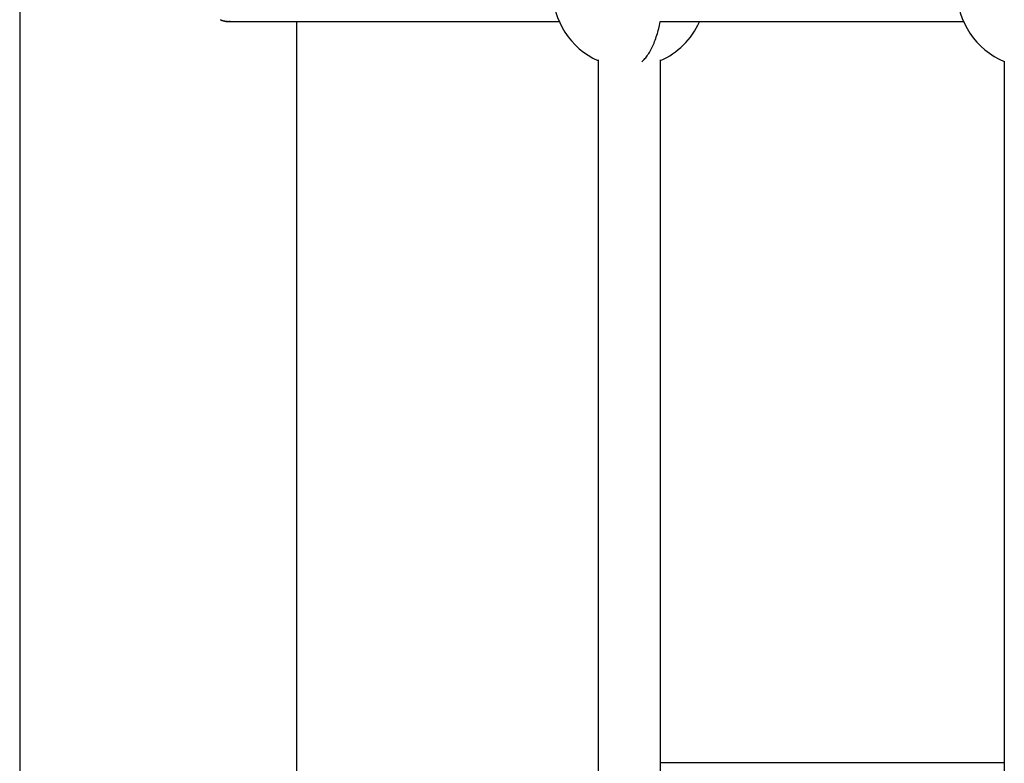
# Model space of a CAD drawing. Extents: x -32.7 to 32.7, y -13.6 to 13.6.
# Drawn here: x -11.3 to -8.1, y 0.1 to 2.5 of the extents above; entities that cross this region are included whole.
import ezdxf

# ---------------------------------------------------------------- set-up
doc = ezdxf.new("R2010")
doc.units = 0
doc.layers.get('0').update_dxf_attribs({"linetype": 'CONTINUOUS'})

msp = doc.modelspace()

# ---------------------------------------------------------------- linework, layer by layer
at = {"color": 0}
for points in [[(-11.2767, 12.9428), (-11.2767, -13.5573)], [(-9.5679, 2.6242), (-9.5679, 2.6242), (-9.5671, 2.6062), (-9.5651, 2.5885), (-9.5618, 2.571), (-9.5574, 2.554), (-9.5517, 2.5372), (-9.5448, 2.5211), (-9.5369, 2.5055), (-9.528, 2.4905), (-9.5179, 2.476), (-9.5069, 2.4623), (-9.4949, 2.4494), (-9.4822, 2.4375), (-9.4684, 2.4263), (-9.4539, 2.4163), (-9.4386, 2.4071), (-9.4227, 2.3993)], [(-9.5679, 2.6242), (-9.5679, 2.6242), (-9.5671, 2.6062), (-9.5651, 2.5885), (-9.5618, 2.571), (-9.5574, 2.554), (-9.5517, 2.5372), (-9.5448, 2.5211), (-9.5369, 2.5055), (-9.528, 2.4905), (-9.5179, 2.476), (-9.5069, 2.4623), (-9.4949, 2.4494), (-9.4822, 2.4375), (-9.4684, 2.4263), (-9.4539, 2.4163), (-9.4386, 2.4071), (-9.4227, 2.3993)], [(-8.2709, 2.6242), (-8.2709, 2.6242), (-8.2701, 2.6056), (-8.268, 2.5874), (-8.2645, 2.5694), (-8.2599, 2.552), (-8.2539, 2.5348), (-8.2467, 2.5183), (-8.2384, 2.5024), (-8.2291, 2.4872), (-8.2185, 2.4725), (-8.207, 2.4588), (-8.1945, 2.4458), (-8.1812, 2.4339), (-8.1667, 2.4227), (-8.1516, 2.4128), (-8.1356, 2.404), (-8.119, 2.3965)], [(-8.2709, 2.6242), (-8.2709, 2.6242), (-8.2701, 2.6056), (-8.268, 2.5874), (-8.2645, 2.5694), (-8.2599, 2.552), (-8.2539, 2.5348), (-8.2467, 2.5183), (-8.2384, 2.5024), (-8.2291, 2.4872), (-8.2185, 2.4725), (-8.207, 2.4588), (-8.1945, 2.4458), (-8.1812, 2.4339), (-8.1667, 2.4227), (-8.1516, 2.4128), (-8.1356, 2.404), (-8.119, 2.3965)], [(-10.6337, 2.5307), (-10.629, 2.5287)], [(-10.6331, 2.5304), (-10.6331, 2.5304), (-10.6328, 2.5301), (-10.6325, 2.5301), (-10.6322, 2.53), (-10.6321, 2.53), (-10.6318, 2.5297), (-10.6315, 2.5297), (-10.6312, 2.5297), (-10.6311, 2.5297), (-10.6308, 2.5294), (-10.6305, 2.5294), (-10.6302, 2.5294), (-10.63, 2.5294), (-10.6297, 2.5291), (-10.6295, 2.5291), (-10.6292, 2.5291), (-10.6292, 2.5291)], [(-10.6331, 2.5304), (-10.6331, 2.5304), (-10.6328, 2.5301), (-10.6325, 2.5301), (-10.6322, 2.53), (-10.6321, 2.53), (-10.6318, 2.5297), (-10.6315, 2.5297), (-10.6312, 2.5297), (-10.6311, 2.5297), (-10.6308, 2.5294), (-10.6305, 2.5294), (-10.6302, 2.5294), (-10.63, 2.5294), (-10.6297, 2.5291), (-10.6295, 2.5291), (-10.6292, 2.5291), (-10.6292, 2.5291)], [(-10.6292, 2.5291), (-10.6292, 2.5291), (-10.6289, 2.5288), (-10.6286, 2.5288), (-10.6283, 2.5286), (-10.6282, 2.5286), (-10.6279, 2.5283), (-10.6276, 2.5283), (-10.6273, 2.5283), (-10.6271, 2.5283), (-10.6268, 2.528), (-10.6265, 2.528), (-10.6262, 2.528), (-10.626, 2.528), (-10.6257, 2.5278), (-10.6256, 2.5278), (-10.6253, 2.5278), (-10.6253, 2.5278)], [(-10.6292, 2.5291), (-10.6292, 2.5291), (-10.6289, 2.5288), (-10.6286, 2.5288), (-10.6283, 2.5286), (-10.6282, 2.5286), (-10.6279, 2.5283), (-10.6276, 2.5283), (-10.6273, 2.5283), (-10.6271, 2.5283), (-10.6268, 2.528), (-10.6265, 2.528), (-10.6262, 2.528), (-10.626, 2.528), (-10.6257, 2.5278), (-10.6256, 2.5278), (-10.6253, 2.5278), (-10.6253, 2.5278)], [(-10.629, 2.5288), (-10.629, 2.5288), (-10.6284, 2.5285), (-10.6281, 2.5285), (-10.6277, 2.5282), (-10.6274, 2.5282), (-10.6268, 2.5279), (-10.6265, 2.5279), (-10.6262, 2.5278), (-10.6259, 2.5278), (-10.6253, 2.5275), (-10.625, 2.5275), (-10.6245, 2.5273), (-10.6242, 2.5273), (-10.6238, 2.5271), (-10.6235, 2.5271), (-10.6232, 2.5271), (-10.6229, 2.5271)], [(-10.629, 2.5288), (-10.629, 2.5288), (-10.6284, 2.5285), (-10.6281, 2.5285), (-10.6277, 2.5282), (-10.6274, 2.5282), (-10.6268, 2.5279), (-10.6265, 2.5279), (-10.6262, 2.5278), (-10.6259, 2.5278), (-10.6253, 2.5275), (-10.625, 2.5275), (-10.6245, 2.5273), (-10.6242, 2.5273), (-10.6238, 2.5271), (-10.6235, 2.5271), (-10.6232, 2.5271), (-10.6229, 2.5271)], [(-10.6253, 2.5278), (-10.6253, 2.5278), (-10.625, 2.5275), (-10.6247, 2.5275), (-10.6244, 2.5274), (-10.6243, 2.5274), (-10.624, 2.5271), (-10.6237, 2.5271), (-10.6234, 2.5271), (-10.6233, 2.5271), (-10.623, 2.5268), (-10.6227, 2.5268), (-10.6224, 2.5268), (-10.6222, 2.5268), (-10.6219, 2.5268), (-10.6217, 2.5268), (-10.6214, 2.5268), (-10.6214, 2.5268)], [(-10.6253, 2.5278), (-10.6253, 2.5278), (-10.625, 2.5275), (-10.6247, 2.5275), (-10.6244, 2.5274), (-10.6243, 2.5274), (-10.624, 2.5271), (-10.6237, 2.5271), (-10.6234, 2.5271), (-10.6233, 2.5271), (-10.623, 2.5268), (-10.6227, 2.5268), (-10.6224, 2.5268), (-10.6222, 2.5268), (-10.6219, 2.5268), (-10.6217, 2.5268), (-10.6214, 2.5268), (-10.6214, 2.5268)], [(-10.6228, 2.5271), (-10.6228, 2.5271), (-10.6222, 2.5268), (-10.6216, 2.5268), (-10.621, 2.5265), (-10.6205, 2.5265), (-10.6199, 2.5262), (-10.6193, 2.5262), (-10.6187, 2.5262), (-10.6182, 2.5262), (-10.6176, 2.5259), (-10.617, 2.5259), (-10.6164, 2.5258), (-10.6158, 2.5258), (-10.6152, 2.5256), (-10.6147, 2.5256), (-10.6141, 2.5256), (-10.6138, 2.5256)], [(-10.6228, 2.5271), (-10.6228, 2.5271), (-10.6222, 2.5268), (-10.6216, 2.5268), (-10.621, 2.5265), (-10.6205, 2.5265), (-10.6199, 2.5262), (-10.6193, 2.5262), (-10.6187, 2.5262), (-10.6182, 2.5262), (-10.6176, 2.5259), (-10.617, 2.5259), (-10.6164, 2.5258), (-10.6158, 2.5258), (-10.6152, 2.5256), (-10.6147, 2.5256), (-10.6141, 2.5256), (-10.6138, 2.5256)], [(-10.6213, 2.5268), (-10.6213, 2.5268), (-10.621, 2.5266), (-10.6207, 2.5266), (-10.6204, 2.5266), (-10.6203, 2.5266), (-10.62, 2.5263), (-10.6197, 2.5263), (-10.6194, 2.5263), (-10.6194, 2.5263), (-10.6191, 2.526), (-10.6188, 2.526), (-10.6185, 2.526), (-10.6183, 2.526), (-10.618, 2.5259), (-10.6179, 2.5259), (-10.6176, 2.5259), (-10.6176, 2.5259)], [(-10.6213, 2.5268), (-10.6213, 2.5268), (-10.621, 2.5266), (-10.6207, 2.5266), (-10.6204, 2.5266), (-10.6203, 2.5266), (-10.62, 2.5263), (-10.6197, 2.5263), (-10.6194, 2.5263), (-10.6194, 2.5263), (-10.6191, 2.526), (-10.6188, 2.526), (-10.6185, 2.526), (-10.6183, 2.526), (-10.618, 2.5259), (-10.6179, 2.5259), (-10.6176, 2.5259), (-10.6176, 2.5259)], [(-10.6175, 2.5259), (-10.6175, 2.5259), (-10.6172, 2.5257), (-10.6169, 2.5257), (-10.6166, 2.5257), (-10.6165, 2.5257), (-10.6162, 2.5255), (-10.6159, 2.5255), (-10.6156, 2.5255), (-10.6155, 2.5255), (-10.6152, 2.5252), (-10.6149, 2.5252), (-10.6146, 2.5252), (-10.6144, 2.5252), (-10.6141, 2.5252), (-10.6139, 2.5252), (-10.6136, 2.5252), (-10.6136, 2.5252)], [(-10.6175, 2.5259), (-10.6175, 2.5259), (-10.6172, 2.5257), (-10.6169, 2.5257), (-10.6166, 2.5257), (-10.6165, 2.5257), (-10.6162, 2.5255), (-10.6159, 2.5255), (-10.6156, 2.5255), (-10.6155, 2.5255), (-10.6152, 2.5252), (-10.6149, 2.5252), (-10.6146, 2.5252), (-10.6144, 2.5252), (-10.6141, 2.5252), (-10.6139, 2.5252), (-10.6136, 2.5252), (-10.6136, 2.5252)], [(-10.6137, 2.5258), (-10.6137, 2.5258), (-10.6129, 2.5256), (-10.6123, 2.5256), (-10.6115, 2.5255), (-10.6109, 2.5255), (-10.61, 2.5252), (-10.6092, 2.5252), (-10.6083, 2.5252), (-10.6077, 2.5252), (-10.6068, 2.5249), (-10.606, 2.5249), (-10.6051, 2.5247), (-10.6045, 2.5247), (-10.6036, 2.5246), (-10.603, 2.5246), (-10.6024, 2.5246), (-10.6019, 2.5246)], [(-10.6137, 2.5258), (-10.6137, 2.5258), (-10.6129, 2.5256), (-10.6123, 2.5256), (-10.6115, 2.5255), (-10.6109, 2.5255), (-10.61, 2.5252), (-10.6092, 2.5252), (-10.6083, 2.5252), (-10.6077, 2.5252), (-10.6068, 2.5249), (-10.606, 2.5249), (-10.6051, 2.5247), (-10.6045, 2.5247), (-10.6036, 2.5246), (-10.603, 2.5246), (-10.6024, 2.5246), (-10.6019, 2.5246)], [(-10.6135, 2.5252), (-10.6135, 2.5252), (-10.6132, 2.525), (-10.6129, 2.525), (-10.6126, 2.525), (-10.6125, 2.525), (-10.6122, 2.5248), (-10.6119, 2.5248), (-10.6116, 2.5248), (-10.6116, 2.5248), (-10.6113, 2.5245), (-10.611, 2.5245), (-10.6107, 2.5245), (-10.6105, 2.5245), (-10.6102, 2.5245), (-10.6101, 2.5245), (-10.6098, 2.5245), (-10.6098, 2.5245)], [(-10.6135, 2.5252), (-10.6135, 2.5252), (-10.6132, 2.525), (-10.6129, 2.525), (-10.6126, 2.525), (-10.6125, 2.525), (-10.6122, 2.5248), (-10.6119, 2.5248), (-10.6116, 2.5248), (-10.6116, 2.5248), (-10.6113, 2.5245), (-10.611, 2.5245), (-10.6107, 2.5245), (-10.6105, 2.5245), (-10.6102, 2.5245), (-10.6101, 2.5245), (-10.6098, 2.5245), (-10.6098, 2.5245)], [(-10.6097, 2.5246), (-10.6097, 2.5246), (-10.6094, 2.5244), (-10.6091, 2.5244), (-10.6088, 2.5244), (-10.6087, 2.5244), (-10.6084, 2.5244), (-10.6081, 2.5244), (-10.6078, 2.5244), (-10.6077, 2.5244), (-10.6074, 2.5243), (-10.6071, 2.5243), (-10.6068, 2.5243), (-10.6066, 2.5243), (-10.6063, 2.5243), (-10.606, 2.5243), (-10.6057, 2.5243), (-10.6057, 2.5243)], [(-10.6097, 2.5246), (-10.6097, 2.5246), (-10.6094, 2.5244), (-10.6091, 2.5244), (-10.6088, 2.5244), (-10.6087, 2.5244), (-10.6084, 2.5244), (-10.6081, 2.5244), (-10.6078, 2.5244), (-10.6077, 2.5244), (-10.6074, 2.5243), (-10.6071, 2.5243), (-10.6068, 2.5243), (-10.6066, 2.5243), (-10.6063, 2.5243), (-10.606, 2.5243), (-10.6057, 2.5243), (-10.6057, 2.5243)], [(-10.602, 2.5242), (-10.6059, 2.5243)], [(-10.602, 2.5242), (-9.5445, 2.5242)], [(-10.3876, -0.0758), (-10.3876, 2.5242)], [(-9.2814, 2.3954), (-9.2789, 2.3978), (-9.2763, 2.4003), (-9.2738, 2.403), (-9.2713, 2.4058), (-9.2688, 2.4087), (-9.2663, 2.4118), (-9.264, 2.4151), (-9.2616, 2.4185), (-9.2593, 2.4221), (-9.2569, 2.4258), (-9.2547, 2.4296), (-9.2525, 2.4337), (-9.2503, 2.4377), (-9.2482, 2.4421), (-9.2461, 2.4464), (-9.2441, 2.4509), (-9.2421, 2.4555), (-9.2402, 2.4603), (-9.2384, 2.4652), (-9.2366, 2.4701), (-9.2349, 2.4751), (-9.2332, 2.4804), (-9.2316, 2.4858), (-9.2301, 2.491), (-9.2287, 2.4957), (-9.2272, 2.5018), (-9.2251, 2.5115), (-9.2223, 2.5242)], [(-9.2223, 2.5242), (-8.2475, 2.5242)], [(-9.2219, 2.3993), (-9.2219, 2.3993), (-9.2116, 2.4039), (-9.2016, 2.4092), (-9.1919, 2.4148), (-9.1825, 2.421), (-9.1733, 2.4274), (-9.1645, 2.4345), (-9.1559, 2.4418), (-9.1478, 2.4497), (-9.1398, 2.4577), (-9.1324, 2.4662), (-9.1253, 2.4749), (-9.1187, 2.4841), (-9.1124, 2.4934), (-9.1068, 2.5031), (-9.1015, 2.5131), (-9.0969, 2.5234)], [(-9.2219, 2.3993), (-9.2219, 2.3993), (-9.2116, 2.4039), (-9.2016, 2.4092), (-9.1919, 2.4148), (-9.1825, 2.421), (-9.1733, 2.4274), (-9.1645, 2.4345), (-9.1559, 2.4418), (-9.1478, 2.4497), (-9.1398, 2.4577), (-9.1324, 2.4662), (-9.1253, 2.4749), (-9.1187, 2.4841), (-9.1124, 2.4934), (-9.1068, 2.5031), (-9.1015, 2.5131), (-9.0969, 2.5234)], [(-9.4218, 2.4017), (-9.4218, 0.0469)], [(-9.2219, 0.0469), (-9.2219, 2.4017)], [(-8.1188, 2.3976), (-8.1188, 0.0509)], [(-8.1188, 0.1487), (-9.2219, 0.1487)]]:
    msp.add_lwpolyline(points, dxfattribs=at)

doc.saveas('drawing.dxf')
